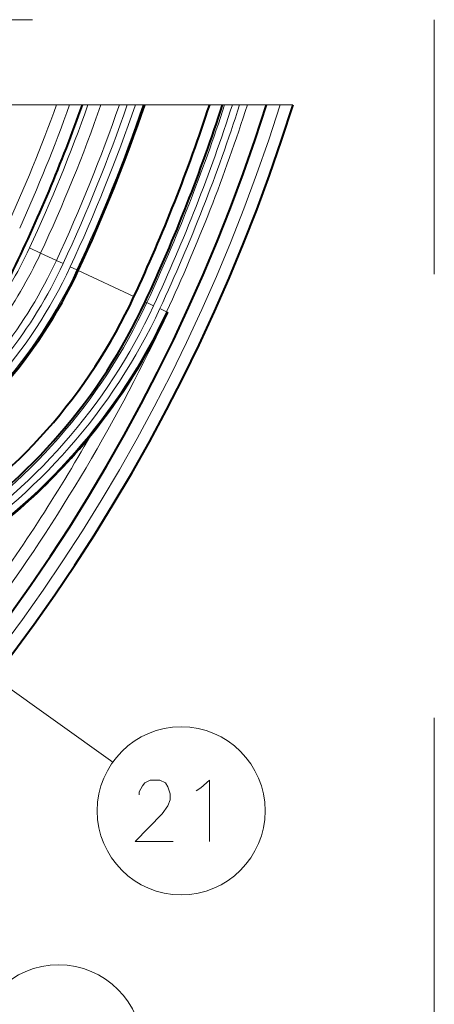
# Model space of a CAD drawing. Extents: x 44 to 821, y 37 to 573.
# Drawn here: x 233 to 250, y 95 to 135 of the extents above; entities that cross this region are included whole.
import ezdxf

# ---------------------------------------------------------------- set-up
doc = ezdxf.new("R2010")
doc.units = 0
doc.linetypes.add('DASHSPACE', pattern=[30, 12, -18])

msp = doc.modelspace()

# ---------------------------------------------------------------- linework, layer by layer
at = {"color": 7, "linetype": 'DASHSPACE', "lineweight": 13}
for p in [(101.353195, 134.905441), (249.673676, 64.582863)]:
    msp.add_line(p, (249.673676, 134.905441), dxfattribs=at)
at = {"color": 7, "lineweight": 13}
for p, q in [((234.330475, 131.454117), (210.636108, 131.454117)), ((235.603882, 131.454117), (226.156601, 131.454117)), ((234.861511, 131.454117), (234.330475, 131.454117)), ((234.861511, 131.454117), (235.381226, 131.454117)), ((236.133698, 131.454117), (235.603882, 131.454117)), ((236.133698, 131.454117), (236.881805, 131.454117)), ((236.881805, 131.454117), (237.199051, 131.454117)), ((237.533051, 131.454117), (237.199051, 131.454117)), ((237.84996, 131.454117), (237.533051, 131.454117)), ((237.84996, 131.454117), (237.913086, 131.454117)), ((241.07515, 131.454117), (237.913086, 131.454117)), ((237.916992, 131.454117), (237.913574, 131.454117)), ((237.916992, 131.454117), (240.549164, 131.454117)), ((241.07515, 131.454117), (241.156311, 131.454117)), ((241.156311, 131.454117), (241.471481, 131.454117)), ((241.766632, 131.454117), (241.471481, 131.454117)), ((242.081543, 131.454117), (241.766632, 131.454117)), ((242.081543, 131.454117), (242.125931, 131.454117)), ((242.125931, 131.454117), (242.858917, 131.454117)), ((243.409546, 131.454117), (242.858917, 131.454117)), ((243.933105, 131.454117), (243.409546, 131.454117)), ((233.683563, 125.433846), (233.230515, 125.644669)), ((234.32399, 125.135834), (233.683563, 125.433846)), ((234.32399, 125.135834), (234.595825, 125.009338)), ((235.153992, 124.749603), (234.882172, 124.876099)), ((235.153992, 124.749603), (235.208145, 124.724403)), ((235.208389, 124.724289), (235.212433, 124.722404)), ((235.212433, 124.722404), (237.474762, 123.66967)), ((237.928085, 123.458725), (237.998077, 123.426155)), ((237.998077, 123.426155), (238.269897, 123.299667)), ((238.796402, 123.054665), (238.524567, 123.181152)), ((238.796402, 123.054665), (238.834717, 123.036835)), ((238.834717, 123.036835), (238.850006, 123.029724)), ((214.969727, 120.216789), (236.613937, 104.784386))]:
    msp.add_line(p, q, dxfattribs=at)
for points in [[(239.071899, 101.554726), (237.523514, 101.554726), (238.6203, 102.683762), (238.8461, 103.00634), (238.942871, 103.248276), (238.942871, 103.490211), (238.8461, 103.772469), (238.749329, 103.933762), (238.523514, 104.054726), (238.136429, 104.054726), (237.910614, 103.933762), (237.813843, 103.81279), (237.684814, 103.570854), (237.684814, 103.44989)], [(240.192871, 103.732147), (240.547714, 104.054726), (240.547714, 101.554726)], [(239.999329, 103.611176), (240.192871, 103.732147)]]:
    msp.add_lwpolyline(points, dxfattribs=at)
for centre in [(239.390457, 102.804726), (234.412445, 93.144661)]:
    msp.add_circle(centre, 3.409999, dxfattribs=at)
at = {"color": 7, "lineweight": 40}
for centre, radius, start, end in [((173.556259, 153.413162), 73.723503, 197.328923, 342.671072), ((173.556259, 153.413162), 72.698412, 197.581189, 342.418818), ((173.556259, 153.413162), 65.608887, 333.882823, 340.44593), ((173.556198, 153.413193), 68.000073, 335.045815, 341.159953), ((173.556198, 153.413193), 70.500073, 335.045813, 341.850842), ((173.556259, 153.413162), 71, 335.045812, 341.984008), ((217.075348, 133.16217), 19.999855, 302.013709, 335.045935), ((217.075348, 133.162186), 22.499865, 302.013729, 335.045912), ((217.075241, 133.162277), 23, 303.201677, 335.045812), ((216.794861, 133.422928), 24.381607, 320.897181, 334.768431), ((217.075241, 133.162277), 24, 302.356256, 320.957904)]:
    msp.add_arc(centre, radius, start, end, dxfattribs=at)
at = {"color": 7, "lineweight": 13}
for centre, radius, start, end in [((173.556259, 153.413162), 73.223503, 197.451046, 342.548957), ((173.556259, 153.413162), 64.619692, 335.329635, 340.134103), ((173.556259, 153.413162), 65.119387, 335.539561, 340.292884), ((173.556259, 153.413162), 65.81874, 335.045812, 340.5108), ((173.556259, 153.413162), 66.318436, 335.045812, 340.663514), ((173.556259, 153.413162), 67.02481, 335.045812, 340.875271), ((173.556259, 153.413162), 67.324627, 335.045812, 340.963727), ((173.556259, 153.413162), 67.640452, 335.045812, 341.056006), ((173.556259, 153.413162), 67.940269, 335.045812, 341.142768), ((173.556259, 153.413162), 71.077191, 335.045812, 342.004246), ((173.556259, 153.413162), 71.377009, 335.045812, 342.082407), ((173.556259, 153.413162), 71.657912, 335.045812, 342.155014), ((173.556259, 153.413162), 71.957729, 335.045812, 342.23185), ((217.075241, 133.162277), 17.81874, 324.084345, 335.045812), ((217.075241, 133.162277), 18.318436, 324.084345, 335.045812), ((217.075241, 133.162277), 19.02481, 322.026283, 335.045812), ((217.075241, 133.162277), 19.640452, 301.76886, 335.045812), ((217.075241, 133.162277), 19.940269, 301.76886, 335.045812), ((217.075241, 133.162277), 19.324627, 322.026283, 335.04581), ((217.075241, 133.162277), 23.077191, 302.285748, 335.045812), ((217.075241, 133.162277), 23.377009, 302.285748, 335.045812), ((217.075241, 133.162277), 23.657912, 302.318001, 335.045812), ((217.075241, 133.162277), 23.957729, 302.318001, 335.045812), ((173.556259, 153.413162), 72.016851, 323.697364, 335.04581), ((173.556259, 153.413162), 71.517156, 323.697364, 330.360411)]:
    msp.add_arc(centre, radius, start, end, dxfattribs=at)

doc.saveas('drawing.dxf')
